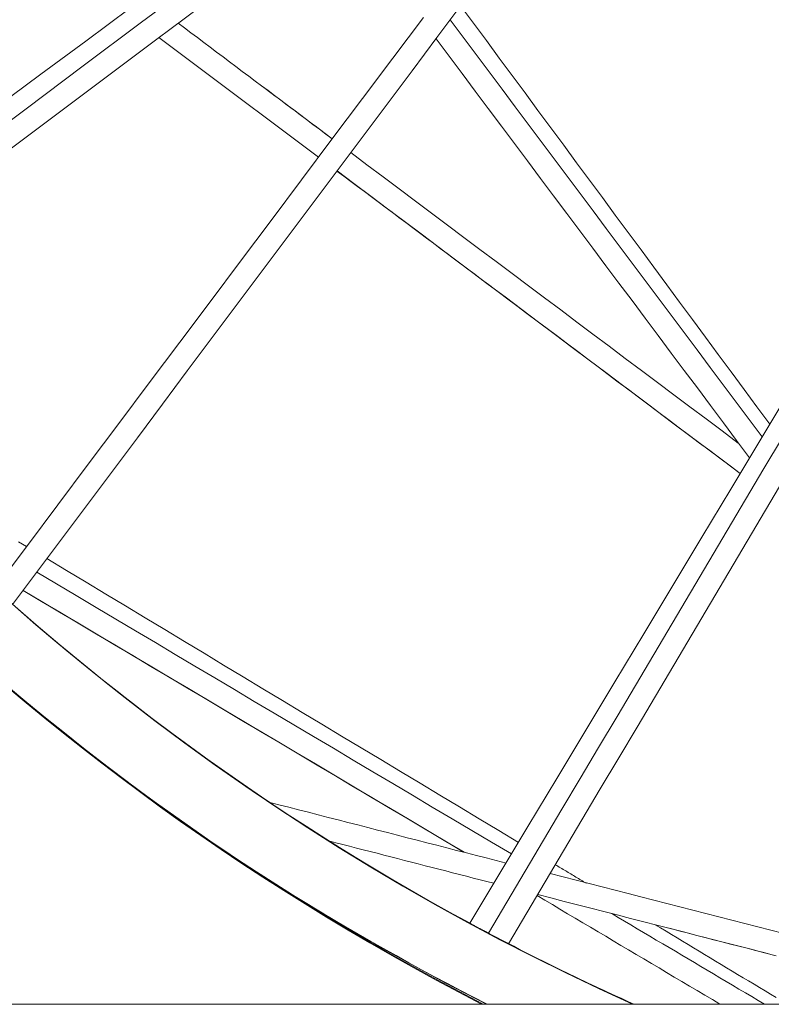
# Model space of a CAD drawing. Units: inches. Extents: x 38 to 500, y 123 to 370.
# Drawn here: x 57 to 61, y 192 to 196 of the extents above; entities that cross this region are included whole.
import ezdxf

# ---------------------------------------------------------------- set-up
doc = ezdxf.new("R2010")
doc.units = ezdxf.units.IN
doc.header["$MEASUREMENT"] = 0
doc.layers.add('Unnamed [1]', color=7, linetype='Continuous', lineweight=0)

msp = doc.modelspace()

# ---------------------------------------------------------------- linework, layer by layer
at = {"layer": 'Unnamed [1]', "color": 18, "linetype": 'Continuous', "lineweight": 0, "true_color": 0x000000}
msp.add_line((68.4074201, 191.9402804), (52.3319355, 191.9402804), dxfattribs=at)
at = {"layer": 'Unnamed [1]', "color": 1, "linetype": 'Continuous', "lineweight": 0}
for points in [[(57.1923518, 193.7865995), (57.3230889, 193.6727192), (57.4552817, 193.5610676), (57.5889025, 193.4516515), (57.7239235, 193.3444778), (57.8603169, 193.2395531), (57.998055, 193.1368843), (58.13711, 193.0364781), (58.2774541, 192.9383414), (58.4190596, 192.8424808), (58.5618986, 192.7489032), (58.7059435, 192.6576153), (58.8511664, 192.568624), (58.9975396, 192.481936), (59.1450352, 192.397558), (59.2936256, 192.3154969), (59.4432829, 192.2357594), (59.5939795, 192.1583523), (59.7456874, 192.0832824), (59.898379, 192.0105565), (60.0520264, 191.9401812)], [(57.2071782, 193.774049), (57.2847957, 193.706286), (57.3633076, 193.639007), (57.4427086, 193.5722267), (57.522993, 193.50596), (57.6041556, 193.4402215), (57.6861908, 193.3750259), (57.7690932, 193.3103882), (57.8528574, 193.2463229), (57.9374779, 193.1828449), (58.0229492, 193.1199689), (58.109266, 193.0577096), (58.1964227, 192.9960818), (58.2844139, 192.9351003), (58.3732342, 192.8747797), (58.4628781, 192.8151349), (58.5533402, 192.7561806), (58.6446151, 192.6979316), (58.7366972, 192.6404025), (58.8295811, 192.5836081), (58.9232615, 192.5275633), (59.0177327, 192.4722827), (59.1129895, 192.417781), (59.2090263, 192.3640731), (59.3058377, 192.3111737)], [(60.0562769, 191.9402774), (59.9278085, 191.9987944), (59.8000833, 192.0589181), (59.6731156, 192.1206413), (59.5469198, 192.1839573), (59.4215106, 192.2488592), (59.2969021, 192.31534), (59.1731091, 192.3833929), (59.0501457, 192.4530109), (58.9280266, 192.5241872), (58.8067661, 192.5969149), (58.6863788, 192.671187), (58.5668789, 192.7469966), (58.4482811, 192.8243369), (58.3305996, 192.903201), (58.2138491, 192.9835819), (58.0980438, 193.0654728), (57.9831983, 193.1488668), (57.869327, 193.2337569), (57.7564443, 193.3201363), (57.6445647, 193.407998), (57.5337027, 193.4973353), (57.4238726, 193.588141), (57.3150889, 193.6804085), (57.2073661, 193.7741307)], [(60.056213, 191.9404814), (59.9330838, 191.9965118), (59.8109653, 192.0538653), (59.6898727, 192.1125167), (59.5698209, 192.1724408), (59.4508248, 192.2336124), (59.3328994, 192.2960063), (59.2160597, 192.3595973), (59.1003205, 192.4243602), (58.9856969, 192.4902697), (58.8722038, 192.5573008), (58.7598562, 192.6254281), (58.648669, 192.6946264), (58.5386572, 192.7648707), (58.4298357, 192.8361355), (58.3222196, 192.9083959), (58.2158237, 192.9816265), (58.1106612, 193.055802), (58.0067385, 193.1308967), (57.90406, 193.2068848), (57.8026302, 193.2837405), (57.7024537, 193.3614379), (57.6035349, 193.4399511), (57.5058785, 193.5192544), (57.4094888, 193.5993219), (57.3143704, 193.6801277), (57.2205278, 193.7616461)], [(59.3586626, 191.9403467), (59.2545018, 191.9947158), (59.1511618, 192.0499998), (59.0486507, 192.106182), (58.9469767, 192.1632457), (58.8461478, 192.2211746), (58.7461722, 192.2799518), (58.6470581, 192.3395608), (58.5488136, 192.3999851), (58.4514469, 192.461208), (58.354966, 192.523213), (58.2593791, 192.5859834), (58.1646944, 192.6495027), (58.07092, 192.7137542), (57.9780641, 192.7787214), (57.8861347, 192.8443877), (57.7951401, 192.9107364), (57.7050874, 192.977751), (57.61598, 193.045415), (57.5278203, 193.1137117), (57.4406109, 193.1826246), (57.3543542, 193.2521373), (57.2690527, 193.322233), (57.1847087, 193.3928954)], [(57.1882705, 193.3944037), (57.272759, 193.323644), (57.3582081, 193.253453), (57.4446155, 193.1838475), (57.5319787, 193.114844), (57.6202952, 193.0464592), (57.7095625, 192.9787097), (57.7997781, 192.9116121), (57.8909387, 192.8451832), (57.983037, 192.7794395), (58.0760647, 192.7143978), (58.1700137, 192.6500746), (58.2648758, 192.5864868), (58.3606428, 192.523651), (58.4573064, 192.4615838), (58.5548586, 192.4003019), (58.653291, 192.3398221), (58.7525956, 192.2801609), (58.852764, 192.2213351), (58.9537881, 192.1633613), (59.0556597, 192.1062563), (59.1583706, 192.0500366), (59.2619126, 191.994719), (59.3662774, 191.9403202)], [(59.3820978, 191.9419234), (59.3220042, 191.9725797), (59.2621291, 192.0035401), (59.2024836, 192.0347999), (59.1430787, 192.0663543), (59.0839254, 192.0981986), (59.0250347, 192.130328), (58.9664176, 192.1627377), (58.9080852, 192.195423), (58.8500484, 192.2283791), (58.7923183, 192.2616012), (58.7349058, 192.2950847), (58.6778221, 192.3288246), (58.621078, 192.3628163), (58.5646847, 192.397055), (58.5086539, 192.4315351), (58.4530009, 192.4662482), (58.3977418, 192.5011849), (58.3428925, 192.5363359), (58.2884691, 192.5716919), (58.2344876, 192.6072437), (58.1809641, 192.6429819), (58.1279028, 192.6789023), (58.0752602, 192.715021), (58.0229812, 192.7513593), (57.9710105, 192.7879384), (57.9192928, 192.8247794), (57.867773, 192.8619036), (57.8163957, 192.8993323), (57.765149, 192.9370697), (57.7140638, 192.9751034), (57.6631495, 193.0134299), (57.6124154, 193.0520454), (57.5618711, 193.0909461), (57.5115258, 193.1301283), (57.4613891, 193.1695885), (57.4114701, 193.2093227), (57.3617784, 193.2493273), (57.3123234, 193.2895987), (57.2631144, 193.330133), (57.2141608, 193.3709267)], [(58.2595213, 192.5901326), (58.3051177, 192.5603807), (58.3508359, 192.5308532), (58.396673, 192.501551), (58.4426261, 192.4724748), (58.4886922, 192.4436254), (58.5348685, 192.4150038), (58.581152, 192.3866106), (58.6275398, 192.3584467), (58.674029, 192.3305129), (58.7206168, 192.30281), (58.7673, 192.2753389), (58.8140759, 192.2481003), (58.8609416, 192.221095), (58.907894, 192.1943239), (58.9549303, 192.1677879), (59.0020476, 192.1414876), (59.049243, 192.1154239), (59.0965135, 192.0895976), (59.1438563, 192.0640096), (59.1912683, 192.0386606), (59.2387467, 192.0135515), (59.2862886, 191.9886831), (59.3338911, 191.9640561), (59.3815512, 191.9396715)], [(59.3499692, 192.2872919), (59.3467281, 192.2890198), (59.343582, 192.290698), (59.3405345, 192.2923245), (59.3375892, 192.2938972), (59.3347498, 192.2954143), (59.3320199, 192.2968736), (59.3294031, 192.2982732), (59.3269032, 192.2996111), (59.3245237, 192.3008854), (59.3222682, 192.3020939), (59.3201404, 192.3032348), (59.318144, 192.304306), (59.3162825, 192.3053055), (59.3145596, 192.3062313), (59.3129789, 192.3070815), (59.3115442, 192.307854), (59.3102589, 192.3085469), (59.3091268, 192.3091582), (59.3081514, 192.3096858), (59.3073365, 192.3101278), (59.3066856, 192.3104821), (59.3062024, 192.3107469), (59.3058905, 192.31092), (59.3057536, 192.3109995)], [(59.3515977, 192.286424), (59.3515294, 192.2864604), (59.3514611, 192.2864968), (59.3513929, 192.2865331), (59.3513248, 192.2865695), (59.3512566, 192.2866058), (59.3511885, 192.286642), (59.3511205, 192.2866783), (59.3510524, 192.2867146), (59.3509844, 192.2867508), (59.3509165, 192.286787), (59.3508486, 192.2868232), (59.3507807, 192.2868594), (59.3507129, 192.2868955), (59.3506451, 192.2869317), (59.3505773, 192.2869678), (59.3505096, 192.2870039), (59.3504419, 192.2870399), (59.3503743, 192.287076), (59.3503067, 192.287112), (59.3502391, 192.287148), (59.3501716, 192.287184), (59.3501041, 192.28722), (59.3500366, 192.2872559), (59.3499692, 192.2872919)], [(59.398402, 192.261545), (59.3984589, 192.261514), (59.3984543, 192.2615157), (59.3983876, 192.2615505), (59.3982582, 192.2616187), (59.3980658, 192.2617204), (59.3978097, 192.2618561), (59.3974895, 192.2620258), (59.3971046, 192.26223), (59.3966544, 192.2624689), (59.3961386, 192.2627428), (59.3955566, 192.2630518), (59.3949078, 192.2633964), (59.3941917, 192.2637768), (59.3934079, 192.2641932), (59.3925558, 192.2646459), (59.3916349, 192.2651352), (59.3906446, 192.2656614), (59.3895845, 192.2662247), (59.3884541, 192.2668255), (59.3872527, 192.2674639), (59.3859654, 192.268148), (59.3845821, 192.268883), (59.3831103, 192.269665), (59.3815571, 192.2704902), (59.3799299, 192.2713548), (59.3782359, 192.2722549), (59.3764825, 192.2731867), (59.374677, 192.2741462), (59.3728266, 192.2751296), (59.3709386, 192.2761331), (59.3690204, 192.2771528), (59.3670792, 192.2781849), (59.3651223, 192.2792255), (59.363157, 192.2802707), (59.3611907, 192.2813168), (59.3592305, 192.2823598), (59.3572838, 192.2833958), (59.3553579, 192.2844211), (59.3534601, 192.2854318), (59.3515977, 192.286424)], [(59.3983434, 192.2617707), (59.425197, 192.2476355), (59.4521063, 192.2335634), (59.4790713, 192.2195546), (59.5060916, 192.2056093), (59.533167, 192.1917278), (59.5602974, 192.1779105), (59.5874824, 192.1641575), (59.614722, 192.1504692), (59.6420158, 192.1368459), (59.6693637, 192.1232878), (59.6967654, 192.1097952), (59.7242208, 192.0963683), (59.7517295, 192.0830076), (59.7792914, 192.0697132), (59.8069063, 192.0564854), (59.8345739, 192.0433245), (59.862294, 192.0302308), (59.8900664, 192.0172045), (59.917891, 192.004246), (59.9457674, 191.9913555), (59.9736954, 191.9785333), (60.0016749, 191.9657797), (60.0297055, 191.9530949), (60.0577872, 191.9404793)]]:
    msp.add_lwpolyline(points, dxfattribs=at)
for points in [[(55.9580044, 195.0652461, 0), (56.220127, 195.2614842, 0), (56.4822496, 195.4577223, 0), (56.7443723, 195.6539604, 0), (57.0064949, 195.8501986, 0), (57.2686175, 196.0464367, 0), (57.5307402, 196.2426748, 0), (57.7928628, 196.4389129, 0), (58.0549854, 196.635151, 0)], [(58.1324507, 196.5632889, 0), (57.8690611, 196.3661023, 0), (57.6056715, 196.1689156, 0), (57.342282, 195.971729, 0), (57.0788924, 195.7745424, 0), (56.8155028, 195.5773558, 0), (56.5521132, 195.3801692, 0), (56.2887237, 195.1829826, 0), (56.0253341, 194.985796, 0)], [(57.7487282, 196.5092356, 0), (57.5430111, 196.3571507, 0), (57.337294, 196.2050658, 0), (57.1315769, 196.052981, 0), (56.9258599, 195.9008961, 0), (56.7201428, 195.7488112, 0), (56.5144257, 195.5967264, 0), (56.3087086, 195.4446415, 0), (56.1029915, 195.2925566, 0), (55.8972744, 195.1404717, 0)], [(57.2067571, 193.7733216, 0), (57.3213167, 193.9262765, 0), (57.4358763, 194.0792314, 0), (57.550436, 194.2321864, 0), (57.6649956, 194.3851413, 0), (57.7795553, 194.5380963, 0), (57.8941149, 194.6910512, 0), (58.0086746, 194.8440061, 0), (58.1232342, 194.9969611, 0), (58.2377939, 195.149916, 0), (58.3523535, 195.302871, 0), (58.4669132, 195.4558259, 0), (58.5814728, 195.6087808, 0), (58.6960324, 195.7617358, 0), (58.8105921, 195.9146907, 0), (58.9251517, 196.0676457, 0), (59.0397114, 196.2206006, 0), (59.154271, 196.3735556, 0), (59.2688307, 196.5265105, 0)], [(60.6813679, 194.5998491, 0), (60.6222653, 194.6797969, 0), (60.5631627, 194.7597447, 0), (60.5040601, 194.8396925, 0), (60.4449575, 194.9196403, 0), (60.385855, 194.9995881, 0), (60.3267524, 195.0795359, 0), (60.2676498, 195.1594838, 0), (60.2085472, 195.2394316, 0), (60.1494446, 195.3193794, 0), (60.090342, 195.3993272, 0), (60.0312394, 195.479275, 0), (59.9721369, 195.5592228, 0), (59.9130343, 195.6391706, 0), (59.8539317, 195.7191184, 0), (59.7948291, 195.7990662, 0), (59.7357265, 195.879014, 0), (59.6766239, 195.9589619, 0), (59.6175213, 196.0389097, 0), (59.5584188, 196.1188575, 0), (59.4993162, 196.1988053, 0), (59.4402136, 196.2787531, 0), (59.381111, 196.3587009, 0), (59.3220084, 196.4386487, 0), (59.2629058, 196.5185965, 0)], [(61.8327025, 196.5140173, 0), (61.6996793, 196.2928585, 0), (61.566656, 196.0716997, 0), (61.4336327, 195.8505409, 0), (61.3006094, 195.6293821, 0), (61.1675862, 195.4082233, 0), (61.0345629, 195.1870645, 0), (60.9015396, 194.9659057, 0), (60.7685163, 194.7447469, 0), (60.6354931, 194.5235881, 0), (60.5024698, 194.3024293, 0), (60.3694465, 194.0812706, 0), (60.2364232, 193.8601118, 0), (60.1034, 193.638953, 0), (59.9703767, 193.4177942, 0), (59.8373534, 193.1966354, 0), (59.7043301, 192.9754766, 0), (59.5713068, 192.7543178, 0), (59.4382836, 192.533159, 0), (59.3052603, 192.3120002, 0)], [(59.0916857, 196.4653456, 0), (58.9519368, 196.2791151, 0), (58.8121878, 196.0928845, 0), (58.6724389, 195.906654, 0), (58.5326899, 195.7204235, 0), (58.392941, 195.534193, 0), (58.253192, 195.3479625, 0), (58.1134431, 195.161732, 0), (57.9736941, 194.9755014, 0), (57.8339452, 194.7892709, 0), (57.6941963, 194.6030404, 0), (57.5544473, 194.4168099, 0), (57.4146984, 194.2305794, 0), (57.2749494, 194.0443489, 0), (57.1352005, 193.8581183, 0)], [(58.6736738, 195.9082988, 0), (58.6442052, 195.9304131, 0), (58.6147365, 195.9525273, 0), (58.5852678, 195.9746416, 0), (58.5557991, 195.9967558, 0), (58.5263304, 196.01887, 0), (58.4968617, 196.0409843, 0), (58.467393, 196.0630985, 0), (58.4379243, 196.0852128, 0), (58.4084556, 196.107327, 0), (58.3789869, 196.1294412, 0), (58.3495182, 196.1515555, 0), (58.3200495, 196.1736697, 0), (58.2905808, 196.1957839, 0), (58.2611121, 196.2178982, 0), (58.2316434, 196.2400124, 0), (58.2021747, 196.2621267, 0), (58.172706, 196.2842409, 0), (58.1432373, 196.3063551, 0), (58.1137686, 196.3284694, 0), (58.0842999, 196.3505836, 0), (58.0548312, 196.3726978, 0), (58.0253625, 196.3948121, 0), (57.9958938, 196.4169263, 0), (57.9664252, 196.4390406, 0)], [(59.2147436, 196.4542924, 0), (59.2744004, 196.3746091, 0), (59.3340573, 196.2949258, 0), (59.3937141, 196.2152425, 0), (59.4533709, 196.1355593, 0), (59.5130278, 196.055876, 0), (59.5726846, 195.9761927, 0), (59.6323415, 195.8965094, 0), (59.6919983, 195.8168261, 0), (59.7516551, 195.7371429, 0), (59.811312, 195.6574596, 0), (59.8709688, 195.5777763, 0), (59.9306257, 195.498093, 0), (59.9902825, 195.4184098, 0), (60.0499393, 195.3387265, 0), (60.1095962, 195.2590432, 0), (60.169253, 195.1793599, 0), (60.2289099, 195.0996766, 0), (60.2885667, 195.0199934, 0), (60.3482235, 194.9403101, 0), (60.4078804, 194.8606268, 0), (60.4675372, 194.7809435, 0), (60.5271941, 194.7012602, 0), (60.5868509, 194.621577, 0), (60.6465077, 194.5418937, 0)], [(57.8782253, 196.3729622, 0), (57.9087452, 196.3501044, 0), (57.9392651, 196.3272465, 0), (57.969785, 196.3043886, 0), (58.0003049, 196.2815307, 0), (58.0308249, 196.2586729, 0), (58.0613448, 196.235815, 0), (58.0918647, 196.2129571, 0), (58.1223846, 196.1900993, 0), (58.1529045, 196.1672414, 0), (58.1834244, 196.1443835, 0), (58.2139443, 196.1215257, 0), (58.2444642, 196.0986678, 0), (58.2749841, 196.0758099, 0), (58.305504, 196.052952, 0), (58.336024, 196.0300942, 0), (58.3665439, 196.0072363, 0), (58.3970638, 195.9843784, 0), (58.4275837, 195.9615206, 0), (58.4581036, 195.9386627, 0), (58.4886235, 195.9158048, 0), (58.5191434, 195.8929469, 0), (58.5496633, 195.8700891, 0), (58.5801832, 195.8472312, 0), (58.6107031, 195.8243733, 0)], [(57.8782253, 196.3729622, 0), (57.9087451, 196.3501044, 0), (57.9392648, 196.3272467, 0), (57.9697846, 196.3043889, 0), (58.0003043, 196.2815312, 0), (58.0308241, 196.2586734, 0), (58.0613438, 196.2358157, 0), (58.0918636, 196.2129579, 0), (58.1223833, 196.1901002, 0), (58.1529031, 196.1672424, 0), (58.1834228, 196.1443847, 0), (58.2139426, 196.1215269, 0), (58.2444624, 196.0986692, 0), (58.2749821, 196.0758114, 0), (58.3055019, 196.0529537, 0), (58.3360216, 196.0300959, 0), (58.3665414, 196.0072382, 0), (58.3970611, 195.9843804, 0), (58.4275809, 195.9615227, 0), (58.4581006, 195.9386649, 0), (58.4886204, 195.9158072, 0), (58.5191401, 195.8929494, 0), (58.5496599, 195.8700917, 0), (58.5801796, 195.8472339, 0), (58.6106994, 195.8243762, 0)], [(60.5886555, 194.4457167, 0), (60.5287032, 194.5257946, 0), (60.4687509, 194.6058724, 0), (60.4087986, 194.6859503, 0), (60.3488463, 194.7660282, 0), (60.2888941, 194.8461061, 0), (60.2289418, 194.926184, 0), (60.1689895, 195.0062619, 0), (60.1090372, 195.0863398, 0), (60.049085, 195.1664177, 0), (59.9891327, 195.2464956, 0), (59.9291804, 195.3265735, 0), (59.8692281, 195.4066514, 0), (59.8092758, 195.4867293, 0), (59.7493236, 195.5668072, 0), (59.6893713, 195.6468851, 0), (59.629419, 195.726963, 0), (59.5694667, 195.8070409, 0), (59.5095144, 195.8871188, 0), (59.4495622, 195.9671966, 0), (59.3896099, 196.0472745, 0), (59.3296576, 196.1273524, 0), (59.2697053, 196.2074303, 0), (59.2097531, 196.2875082, 0), (59.1498008, 196.3675861, 0)], [(58.6738877, 195.9085968, 0), (58.6607839, 195.9184109, 0), (58.6476801, 195.928225, 0), (58.6345763, 195.9380391, 0), (58.6214725, 195.9478532, 0), (58.6083687, 195.9576673, 0), (58.5952649, 195.9674814, 0), (58.5821611, 195.9772955, 0), (58.5690572, 195.9871096, 0), (58.5559534, 195.9969237, 0), (58.5428496, 196.0067378, 0), (58.5297458, 196.0165518, 0), (58.516642, 196.0263659, 0), (58.5035382, 196.03618, 0), (58.4904344, 196.0459941, 0), (58.4773306, 196.0558082, 0), (58.4642268, 196.0656223, 0), (58.451123, 196.0754364, 0), (58.4380191, 196.0852505, 0), (58.4249153, 196.0950646, 0), (58.4118115, 196.1048787, 0), (58.3987077, 196.1146928, 0), (58.3856039, 196.1245069, 0), (58.3725001, 196.1343209, 0), (58.3593963, 196.144135, 0)], [(60.536837, 194.513342, 0), (60.4627413, 194.5688359, 0), (60.3886457, 194.6243298, 0), (60.31455, 194.6798237, 0), (60.2404544, 194.7353176, 0), (60.1663587, 194.7908115, 0), (60.0922631, 194.8463054, 0), (60.0181674, 194.9017993, 0), (59.9440718, 194.9572932, 0), (59.8699762, 195.0127871, 0), (59.7958805, 195.068281, 0), (59.7217849, 195.1237748, 0), (59.6476892, 195.1792687, 0), (59.5735936, 195.2347626, 0), (59.4994979, 195.2902565, 0), (59.4254023, 195.3457504, 0), (59.3513066, 195.4012443, 0), (59.277211, 195.4567382, 0), (59.2031154, 195.5122321, 0), (59.1290197, 195.567726, 0), (59.0549241, 195.6232199, 0), (58.9808284, 195.6787138, 0), (58.9067328, 195.7342077, 0), (58.8326371, 195.7897016, 0), (58.7585415, 195.8451955, 0)], [(58.6954251, 195.7609208, 0), (58.7270252, 195.737254, 0), (58.7586253, 195.7135871, 0), (58.7902254, 195.6899203, 0), (58.8218255, 195.6662534, 0), (58.8534255, 195.6425865, 0), (58.8850256, 195.6189197, 0), (58.9166257, 195.5952528, 0), (58.9482258, 195.571586, 0), (58.9798258, 195.5479191, 0), (59.0114259, 195.5242522, 0), (59.043026, 195.5005854, 0), (59.0746261, 195.4769185, 0), (59.1062261, 195.4532517, 0), (59.1378262, 195.4295848, 0), (59.1694263, 195.4059179, 0), (59.2010264, 195.3822511, 0), (59.2326265, 195.3585842, 0), (59.2642265, 195.3349174, 0), (59.2958266, 195.3112505, 0), (59.3274267, 195.2875836, 0), (59.3590268, 195.2639168, 0), (59.3906268, 195.2402499, 0), (59.4222269, 195.2165831, 0), (59.453827, 195.1929162, 0)], [(58.695429, 195.760918, 0), (58.7270289, 195.7372512, 0), (58.7586288, 195.7135845, 0), (58.7902287, 195.6899178, 0), (58.8218286, 195.666251, 0), (58.8534286, 195.6425843, 0), (58.8850285, 195.6189175, 0), (58.9166284, 195.5952508, 0), (58.9482283, 195.571584, 0), (58.9798282, 195.5479173, 0), (59.0114282, 195.5242506, 0), (59.0430281, 195.5005838, 0), (59.074628, 195.4769171, 0), (59.1062279, 195.4532503, 0), (59.1378278, 195.4295836, 0), (59.1694278, 195.4059168, 0), (59.2010277, 195.3822501, 0), (59.2326276, 195.3585834, 0), (59.2642275, 195.3349166, 0), (59.2958274, 195.3112499, 0), (59.3274274, 195.2875831, 0), (59.3590273, 195.2639164, 0), (59.3906272, 195.2402497, 0), (59.4222271, 195.2165829, 0), (59.453827, 195.1929162, 0)], [(58.6959633, 195.7616393, 0), (58.7730226, 195.7038116, 0), (58.8500819, 195.6459839, 0), (58.9271412, 195.5881562, 0), (59.0042005, 195.5303285, 0), (59.0812597, 195.4725008, 0), (59.158319, 195.414673, 0), (59.2353783, 195.3568453, 0), (59.3124376, 195.2990176, 0), (59.3894969, 195.2411899, 0), (59.4665561, 195.1833622, 0), (59.5436154, 195.1255345, 0), (59.6206747, 195.0677068, 0), (59.697734, 195.0098791, 0), (59.7747933, 194.9520513, 0), (59.8518525, 194.8942236, 0), (59.9289118, 194.8363959, 0), (60.0059711, 194.7785682, 0), (60.0830304, 194.7207405, 0), (60.1600897, 194.6629128, 0), (60.237149, 194.6050851, 0), (60.3142082, 194.5472574, 0), (60.3912675, 194.4894296, 0), (60.4683268, 194.4316019, 0), (60.5453861, 194.3737742, 0)], [(59.4271514, 195.2129327, 0), (59.4737448, 195.1779676, 0), (59.5203383, 195.1430024, 0), (59.5669317, 195.1080372, 0), (59.6135251, 195.0730721, 0), (59.6601185, 195.0381069, 0), (59.7067119, 195.0031418, 0), (59.7533053, 194.9681766, 0), (59.7998987, 194.9332114, 0), (59.8464921, 194.8982463, 0), (59.8930855, 194.8632811, 0), (59.9396789, 194.8283159, 0), (59.9862723, 194.7933508, 0), (60.0328658, 194.7583856, 0), (60.0794592, 194.7234205, 0), (60.1260526, 194.6884553, 0), (60.172646, 194.6534901, 0), (60.2192394, 194.618525, 0), (60.2658328, 194.5835598, 0), (60.3124262, 194.5485946, 0), (60.3590196, 194.5136295, 0), (60.405613, 194.4786643, 0), (60.4522064, 194.4436992, 0), (60.4987999, 194.408734, 0), (60.5453933, 194.3737688, 0)], [(60.738967, 194.5389773, 0), (60.6546672, 194.3968782, 0), (60.5703675, 194.254779, 0), (60.4860677, 194.1126799, 0), (60.4017679, 193.9705807, 0), (60.3174682, 193.8284816, 0), (60.2331684, 193.6863825, 0), (60.1488686, 193.5442833, 0), (60.0645689, 193.4021842, 0), (59.9802691, 193.260085, 0), (59.8959694, 193.1179859, 0), (59.8116696, 192.9758867, 0), (59.7273698, 192.8337876, 0), (59.6430701, 192.6916884, 0), (59.5587703, 192.5495893, 0), (59.4744705, 192.4074901, 0), (59.3901708, 192.265391, 0)], [(59.4823921, 192.2171028, 0), (59.566644, 192.3591214, 0), (59.650896, 192.5011399, 0), (59.7351479, 192.6431584, 0), (59.8193999, 192.785177, 0), (59.9036518, 192.9271955, 0), (59.9879038, 193.069214, 0), (60.0721557, 193.2112326, 0), (60.1564076, 193.3532511, 0), (60.2406596, 193.4952697, 0), (60.3249115, 193.6372882, 0), (60.4091635, 193.7793067, 0), (60.4934154, 193.9213253, 0), (60.5776674, 194.0633438, 0), (60.6619193, 194.2053623, 0), (60.7461713, 194.3473809, 0)], [(57.2711243, 194.0392483, 0), (57.2345903, 194.0612214, 0)], [(59.5278036, 192.6819834, 0), (59.4376479, 192.736207, 0), (59.3474921, 192.7904306, 0), (59.2573364, 192.8446542, 0), (59.1671806, 192.8988778, 0), (59.0770249, 192.9531013, 0), (58.9868691, 193.0073249, 0), (58.8967133, 193.0615485, 0), (58.8065576, 193.1157721, 0), (58.7164018, 193.1699957, 0), (58.6262461, 193.2242193, 0), (58.5360903, 193.2784428, 0), (58.4459346, 193.3326664, 0), (58.3557788, 193.38689, 0), (58.2656231, 193.4411136, 0), (58.1754673, 193.4953372, 0), (58.0853115, 193.5495608, 0), (57.9951558, 193.6037844, 0), (57.905, 193.6580079, 0), (57.8148443, 193.7122315, 0), (57.7246885, 193.7664551, 0), (57.6345328, 193.8206787, 0), (57.544377, 193.8749023, 0), (57.4542213, 193.9291259, 0), (57.3640655, 193.9833494, 0)], [(57.3175929, 193.9213004, 0), (57.4083558, 193.8674524, 0), (57.4991188, 193.8136044, 0), (57.5898817, 193.7597565, 0), (57.6806446, 193.7059085, 0), (57.7714076, 193.6520605, 0), (57.8621705, 193.5982125, 0), (57.9529335, 193.5443645, 0), (58.0436964, 193.4905166, 0), (58.1344593, 193.4366686, 0), (58.2252223, 193.3828206, 0), (58.3159852, 193.3289726, 0), (58.4067482, 193.2751247, 0), (58.4975111, 193.2212767, 0), (58.588274, 193.1674287, 0), (58.679037, 193.1135807, 0), (58.7697999, 193.0597328, 0), (58.8605629, 193.0058848, 0), (58.9513258, 192.9520368, 0), (59.0420887, 192.8981888, 0), (59.1328517, 192.8443408, 0), (59.2236146, 192.7904929, 0), (59.3143776, 192.7366449, 0), (59.4051405, 192.6827969, 0), (59.4959034, 192.6289489, 0)], [(59.267197, 192.6437655, 0), (59.1833518, 192.6935093, 0), (59.0995066, 192.7432532, 0), (59.0156613, 192.792997, 0), (58.9318161, 192.8427408, 0), (58.8479709, 192.8924846, 0), (58.7641257, 192.9422284, 0), (58.6802805, 192.9919723, 0), (58.5964353, 193.0417161, 0), (58.51259, 193.0914599, 0), (58.4287448, 193.1412037, 0), (58.3448996, 193.1909475, 0), (58.2610544, 193.2406914, 0), (58.1772092, 193.2904352, 0), (58.093364, 193.340179, 0), (58.0095187, 193.3899228, 0), (57.9256735, 193.4396666, 0), (57.8418283, 193.4894105, 0), (57.7579831, 193.5391543, 0), (57.6741379, 193.5888981, 0), (57.5902927, 193.6386419, 0), (57.5064474, 193.6883857, 0), (57.4226022, 193.7381296, 0), (57.338757, 193.7878734, 0), (57.2549118, 193.8376172, 0)], [(59.2789301, 192.6368045, 0), (59.1945961, 192.6868383, 0), (59.110262, 192.7368722, 0), (59.0259279, 192.786906, 0), (58.9415938, 192.8369399, 0), (58.8572597, 192.8869737, 0), (58.7729256, 192.9370076, 0), (58.6885915, 192.9870415, 0), (58.6042574, 193.0370753, 0), (58.5199234, 193.0871092, 0), (58.4355893, 193.137143, 0), (58.3512552, 193.1871769, 0), (58.2669211, 193.2372107, 0), (58.182587, 193.2872446, 0), (58.0982529, 193.3372785, 0), (58.0139188, 193.3873123, 0), (57.9295848, 193.4373462, 0), (57.8452507, 193.48738, 0), (57.7609166, 193.5374139, 0), (57.6765825, 193.5874477, 0), (57.5922484, 193.6374816, 0), (57.5079143, 193.6875155, 0), (57.4235802, 193.7375493, 0), (57.3392461, 193.7875832, 0), (57.2549121, 193.837617, 0)], [(59.4709915, 192.5875399, 0), (59.4256647, 192.5991664, 0), (59.380338, 192.6107929, 0), (59.3350113, 192.6224194, 0), (59.2896846, 192.6340459, 0), (59.2443579, 192.6456724, 0), (59.1990312, 192.6572989, 0), (59.1537045, 192.6689254, 0), (59.1083778, 192.6805519, 0), (59.0630511, 192.6921784, 0), (59.0177244, 192.7038049, 0), (58.9723977, 192.7154314, 0), (58.927071, 192.7270579, 0), (58.8817442, 192.7386844, 0), (58.8364175, 192.7503109, 0), (58.7910908, 192.7619374, 0), (58.7457641, 192.7735639, 0), (58.7004374, 192.7851904, 0), (58.6551107, 192.7968169, 0), (58.609784, 192.8084434, 0), (58.5644573, 192.8200699, 0), (58.5191306, 192.8316964, 0), (58.4738039, 192.8433229, 0), (58.4284772, 192.8549494, 0), (58.3831505, 192.8665759, 0)], [(58.6585755, 192.6886394, 0), (58.6900969, 192.6805541, 0), (58.7216183, 192.6724687, 0), (58.7531396, 192.6643833, 0), (58.784661, 192.6562979, 0), (58.8161824, 192.6482125, 0), (58.8477038, 192.6401272, 0), (58.8792252, 192.6320418, 0), (58.9107466, 192.6239564, 0), (58.942268, 192.615871, 0), (58.9737894, 192.6077856, 0), (59.0053108, 192.5997003, 0), (59.0368322, 192.5916149, 0), (59.0683536, 192.5835295, 0), (59.099875, 192.5754441, 0), (59.1313964, 192.5673588, 0), (59.1629178, 192.5592734, 0), (59.1944392, 192.551188, 0), (59.2259606, 192.5431026, 0), (59.257482, 192.5350172, 0), (59.2890034, 192.5269319, 0), (59.3205248, 192.5188465, 0), (59.3520462, 192.5107611, 0), (59.3835676, 192.5026757, 0), (59.415089, 192.4945903, 0)], [(58.6586136, 192.6886296, 0), (58.6901337, 192.6805446, 0), (58.7216538, 192.6724595, 0), (58.753174, 192.6643745, 0), (58.7846941, 192.6562894, 0), (58.8162142, 192.6482044, 0), (58.8477344, 192.6401193, 0), (58.8792545, 192.6320343, 0), (58.9107746, 192.6239492, 0), (58.9422947, 192.6158642, 0), (58.9738149, 192.6077791, 0), (59.005335, 192.5996941, 0), (59.0368551, 192.591609, 0), (59.0683753, 192.583524, 0), (59.0998954, 192.5754389, 0), (59.1314155, 192.5673539, 0), (59.1629356, 192.5592688, 0), (59.1944558, 192.5511837, 0), (59.2259759, 192.5430987, 0), (59.257496, 192.5350136, 0), (59.2890162, 192.5269286, 0), (59.3205363, 192.5188435, 0), (59.3520564, 192.5107585, 0), (59.3835765, 192.5026734, 0), (59.4150967, 192.4945884, 0)], [(59.8388864, 192.4948848, 0), (59.8329995, 192.4984254, 0), (59.8271126, 192.501966, 0), (59.8212258, 192.5055066, 0), (59.8153389, 192.5090472, 0), (59.809452, 192.5125879, 0), (59.8035652, 192.5161285, 0), (59.7976783, 192.5196691, 0), (59.7917914, 192.5232097, 0), (59.7859045, 192.5267503, 0), (59.7800177, 192.530291, 0), (59.7741308, 192.5338316, 0), (59.7682439, 192.5373722, 0), (59.7623571, 192.5409128, 0), (59.7564702, 192.5444534, 0), (59.7505833, 192.547994, 0), (59.7446965, 192.5515347, 0), (59.7388096, 192.5550753, 0), (59.7329227, 192.5586159, 0), (59.7270358, 192.5621565, 0), (59.721149, 192.5656971, 0), (59.7152621, 192.5692378, 0), (59.7093752, 192.5727784, 0), (59.7034884, 192.576319, 0), (59.6976015, 192.5798596, 0)], [(60.7454865, 192.2650649, 0), (60.6859212, 192.2802817, 0), (60.6263558, 192.2954986, 0), (60.5667904, 192.3107154, 0), (60.507225, 192.3259323, 0), (60.4476596, 192.3411491, 0), (60.3880942, 192.356366, 0), (60.3285289, 192.3715828, 0), (60.2689635, 192.3867997, 0), (60.2093981, 192.4020165, 0), (60.1498327, 192.4172334, 0), (60.0902673, 192.4324502, 0), (60.0307019, 192.4476671, 0), (59.9711366, 192.4628839, 0), (59.9115712, 192.4781008, 0), (59.8520058, 192.4933176, 0), (59.7924404, 192.5085345, 0), (59.732875, 192.5237513, 0), (59.6733096, 192.5389682, 0)], [(60.4526923, 191.940433, 0), (60.4177298, 191.9611757, 0), (60.3827672, 191.9819183, 0), (60.3478046, 192.002661, 0), (60.3128421, 192.0234036, 0), (60.2778795, 192.0441463, 0), (60.2429169, 192.0648889, 0), (60.2079544, 192.0856315, 0), (60.1729918, 192.1063742, 0), (60.1380292, 192.1271168, 0), (60.1030666, 192.1478595, 0), (60.0681041, 192.1686021, 0), (60.0331415, 192.1893448, 0), (59.9981789, 192.2100874, 0), (59.9632164, 192.2308301, 0), (59.9282538, 192.2515727, 0), (59.8932912, 192.2723154, 0), (59.8583287, 192.293058, 0), (59.8233661, 192.3138007, 0), (59.7884035, 192.3345433, 0), (59.7534409, 192.355286, 0), (59.7184784, 192.3760286, 0), (59.6835158, 192.3967713, 0), (59.6485532, 192.4175139, 0), (59.6135907, 192.4382566, 0)], [(60.4526905, 191.9404341, 0), (60.417728, 191.9611767, 0), (60.3827655, 191.9819193, 0), (60.347803, 192.0026619, 0), (60.3128405, 192.0234045, 0), (60.277878, 192.0441471, 0), (60.2429155, 192.0648897, 0), (60.207953, 192.0856323, 0), (60.1729906, 192.1063749, 0), (60.1380281, 192.1271175, 0), (60.1030656, 192.1478601, 0), (60.0681031, 192.1686027, 0), (60.0331406, 192.1893453, 0), (59.9981781, 192.2100879, 0), (59.9632156, 192.2308305, 0), (59.9282531, 192.2515731, 0), (59.8932906, 192.2723157, 0), (59.8583282, 192.2930583, 0), (59.8233657, 192.3138009, 0), (59.7884032, 192.3345435, 0), (59.7534407, 192.3552861, 0), (59.7184782, 192.3760287, 0), (59.6835157, 192.3967713, 0), (59.6485532, 192.4175139, 0), (59.6135907, 192.4382565, 0)], [(59.6163809, 192.4429581, 0), (59.6771948, 192.427359, 0), (59.7380088, 192.41176, 0), (59.7988227, 192.396161, 0), (59.8596366, 192.3805619, 0), (59.9204505, 192.3649629, 0), (59.9812644, 192.3493638, 0), (60.0420783, 192.3337648, 0), (60.1028922, 192.3181658, 0), (60.1637061, 192.3025667, 0), (60.22452, 192.2869677, 0), (60.2853339, 192.2713687, 0), (60.3461478, 192.2557696, 0), (60.4069617, 192.2401706, 0), (60.4677756, 192.2245715, 0), (60.5285895, 192.2089725, 0), (60.5894034, 192.1933735, 0), (60.6502173, 192.1777744, 0), (60.7110312, 192.1621754, 0)], [(59.9564094, 192.3557393, 0), (59.9855866, 192.338429, 0), (60.0147638, 192.3211187, 0), (60.043941, 192.3038084, 0), (60.0731182, 192.2864981, 0), (60.1022954, 192.2691878, 0), (60.1314726, 192.2518775, 0), (60.1606499, 192.2345672, 0), (60.1898271, 192.2172569, 0), (60.2190043, 192.1999466, 0), (60.2481815, 192.1826363, 0), (60.2773587, 192.165326, 0), (60.3065359, 192.1480157, 0), (60.3357131, 192.1307054, 0), (60.3648903, 192.1133951, 0), (60.3940675, 192.0960848, 0), (60.4232447, 192.0787745, 0), (60.4524219, 192.0614642, 0), (60.4815991, 192.0441539, 0), (60.5107763, 192.0268436, 0), (60.5399536, 192.0095333, 0), (60.5691308, 191.992223, 0), (60.598308, 191.9749127, 0), (60.6274852, 191.9576024, 0), (60.6566624, 191.9402921, 0)], [(60.7104779, 191.9706718, 0), (60.6852235, 191.9858609, 0), (60.6599691, 192.00105, 0), (60.6347147, 192.0162391, 0), (60.6094603, 192.0314282, 0), (60.5842058, 192.0466173, 0), (60.5589514, 192.0618064, 0), (60.533697, 192.0769955, 0), (60.5084426, 192.0921846, 0), (60.4831882, 192.1073737, 0), (60.4579338, 192.1225628, 0), (60.4326794, 192.1377519, 0), (60.4074249, 192.152941, 0), (60.3821705, 192.1681301, 0), (60.3569161, 192.1833192, 0), (60.3316617, 192.1985083, 0), (60.3064073, 192.2136974, 0), (60.2811529, 192.2288865, 0), (60.2558985, 192.2440756, 0), (60.230644, 192.2592647, 0), (60.2053896, 192.2744538, 0), (60.1801352, 192.2896429, 0), (60.1548808, 192.304832, 0)], [(60.1549838, 192.304804, 0), (60.1933565, 192.2949613, 0), (60.2317293, 192.2851185, 0), (60.2701021, 192.2752757, 0), (60.3084748, 192.2654329, 0), (60.3468476, 192.2555901, 0), (60.3852203, 192.2457473, 0), (60.4235931, 192.2359046, 0), (60.4619658, 192.2260618, 0), (60.5003386, 192.216219, 0), (60.5387114, 192.2063762, 0), (60.5770841, 192.1965334, 0), (60.6154569, 192.1866906, 0), (60.6538296, 192.1768479, 0), (60.6922024, 192.1670051, 0)]]:
    msp.add_polyline3d(points, dxfattribs=at)

doc.saveas('drawing.dxf')
